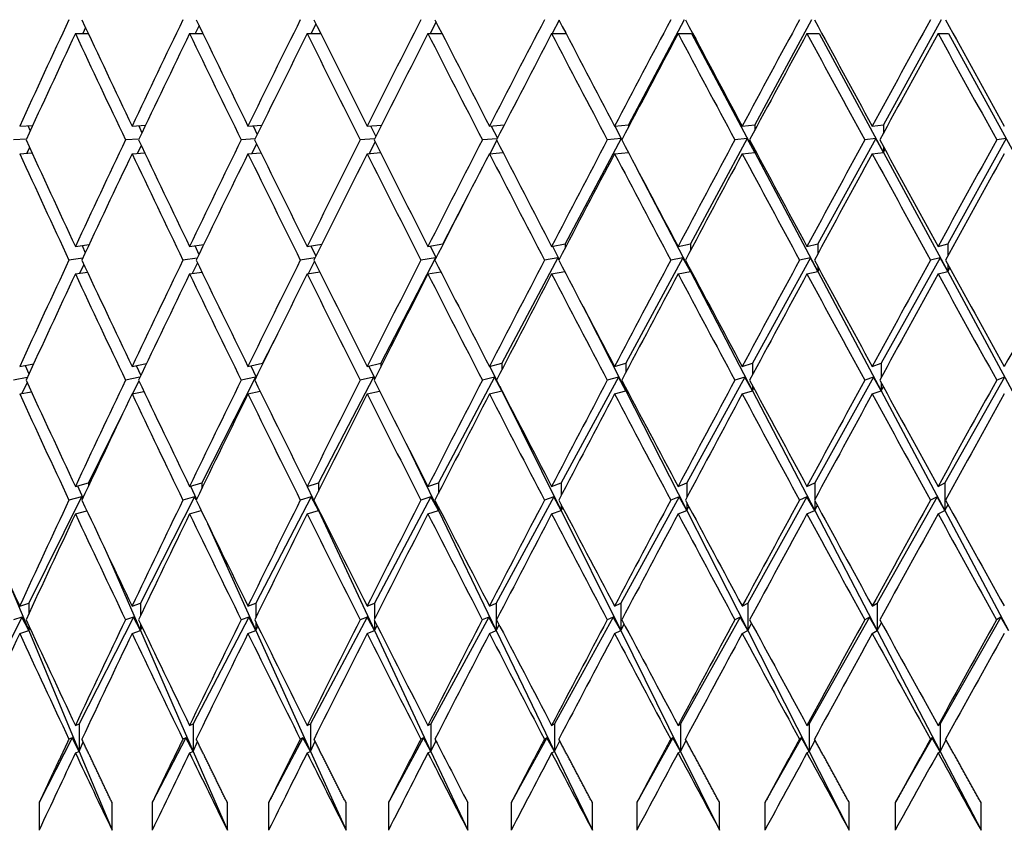
# Model space of a CAD drawing. Units: millimetres. Extents: x 0 to 744, y 0 to 1164.
# Drawn here: x 408 to 415, y 940 to 945 of the extents above; entities that cross this region are included whole.
import ezdxf
from ezdxf import colors
from ezdxf.entities.mleader import LeaderData, LeaderLine
from ezdxf.math import Vec2, Vec3

# ---------------------------------------------------------------- set-up
doc = ezdxf.new("R2010")
doc.units = ezdxf.units.MM
doc.layers.add('DV3_Défaut', color=7, linetype='Continuous')
doc.layers.add('Défaut', color=7, linetype='Continuous')

# ---------------------------------------------------------------- blocks, each defined once
blk = doc.blocks.new('_DOT')
at = {"color": 0}
blk.add_line((0, 0), (-1, 0), dxfattribs=at)
at = {"color": 0, "const_width": 0.333}
blk.add_lwpolyline([(-0.1665, 0, 1), (0.1665, 0, 1)], format="xyb", close=True, dxfattribs=at)
blk = doc.blocks.new('SE2')
at = {"layer": 'DV3_Défaut', "color": 7, "linetype": 'Continuous'}
for p, q in [((410.1543, 945.4676), (410.1193, 945.3969)), ((411.0276, 945.4804), (410.9851, 945.3969)), ((411.9223, 945.4926), (411.8725, 945.3969)), ((412.8325, 945.4969), (412.4264, 944.7319)), ((413.7583, 945.4969), (413.3448, 944.7319)), ((414.6999, 945.4969), (414.2798, 944.7319)), ((408.4052, 945.3969), (408.4988, 945.3969)), ((408.4788, 945.4397), (408.4588, 945.3969)), ((409.2352, 945.3969), (409.3318, 945.3969)), ((409.3041, 945.454), (409.2766, 945.3969)), ((410.0902, 945.3969), (410.1894, 945.3969)), ((410.9684, 945.3969), (411.0702, 945.3969)), ((411.868, 945.3969), (411.9722, 945.3969)), ((412.7873, 945.3969), (412.8856, 945.3969)), ((412.8856, 945.3969), (413.3448, 944.5319)), ((413.7245, 945.3969), (413.8123, 945.3969)), ((413.8123, 945.3969), (414.2798, 944.5319)), ((414.6775, 945.3969), (414.7548, 945.3969)), ((414.7548, 945.3969), (415.2297, 944.5319)), ((408.0001, 944.7224), (408.095, 944.7285)), ((408.0604, 944.7263), (408.077, 944.6896)), ((408.817, 944.7224), (408.9153, 944.7291)), ((408.8657, 944.7258), (408.8894, 944.6748)), ((409.6597, 944.7224), (409.7613, 944.7299)), ((409.6966, 944.7251), (409.7275, 944.661)), ((410.5265, 944.7224), (410.6312, 944.7307)), ((410.5517, 944.7244), (410.5896, 944.648)), ((411.4156, 944.7224), (411.5234, 944.7317)), ((411.4291, 944.7236), (411.4739, 944.6356)), ((412.3253, 944.7224), (412.4264, 944.7319)), ((412.3272, 944.7226), (412.3786, 944.6238)), ((412.4264, 944.7319), (412.4264, 944.7145)), ((413.2538, 944.7224), (413.3448, 944.7319)), ((413.3448, 944.7319), (413.3448, 944.6921)), ((414.1991, 944.7224), (414.2798, 944.7319)), ((414.2798, 944.7319), (414.2798, 944.6704)), ((408.0489, 944.6285), (407.9542, 944.6224)), ((408.8677, 944.6291), (408.7696, 944.6224)), ((409.7122, 944.6299), (409.6108, 944.6224)), ((410.5809, 944.6307), (410.4763, 944.6224)), ((410.584, 944.6079), (410.5412, 944.5236)), ((411.4719, 944.6317), (411.3642, 944.6224)), ((411.4684, 944.62), (411.4177, 944.5226)), ((412.3733, 944.6319), (411.9668, 943.8661)), ((412.3733, 944.6319), (412.2728, 944.6224)), ((412.3781, 944.6228), (412.3733, 944.6319)), ((413.2907, 944.6319), (412.8768, 943.8661)), ((413.2907, 944.6319), (413.2002, 944.6224)), ((413.3448, 944.5319), (413.2907, 944.6319)), ((414.2249, 944.6319), (413.8044, 943.8661)), ((414.2249, 944.6319), (414.1446, 944.6224)), ((414.2798, 944.5319), (414.2249, 944.6319)), ((415.174, 944.6319), (414.7478, 943.8661)), ((415.174, 944.6319), (415.1041, 944.6224)), ((408.0001, 944.5224), (408.0896, 944.5282)), ((408.0714, 944.5676), (408.0519, 944.5258)), ((408.817, 944.5224), (408.9091, 944.5287)), ((408.8838, 944.5818), (408.8565, 944.5251)), ((409.6597, 944.5224), (409.7543, 944.5293)), ((409.722, 944.5952), (409.6869, 944.5244)), ((410.5265, 944.5224), (410.6232, 944.5301)), ((411.4156, 944.5224), (411.5143, 944.5309)), ((412.3253, 944.5224), (412.4257, 944.5319)), ((413.2538, 944.5224), (413.3448, 944.5319)), ((413.3448, 944.5528), (413.3448, 944.5319)), ((413.3448, 944.5319), (413.3504, 944.5424)), ((413.3448, 944.5319), (413.8044, 943.6661)), ((414.1991, 944.5224), (414.2798, 944.5319)), ((414.2798, 944.5745), (414.2798, 944.5319)), ((414.2798, 944.5319), (414.2914, 944.5533)), ((414.2798, 944.5319), (414.7478, 943.6661)), ((412.4835, 944.4222), (412.8768, 943.6661)), ((411.2614, 944.2222), (411.0762, 943.8661)), ((408.4052, 943.8484), (408.5051, 943.8616)), ((408.4538, 943.8549), (408.4774, 943.8026)), ((409.2352, 943.8484), (409.3389, 943.8631)), ((409.273, 943.8538), (409.3031, 943.7891)), ((410.0902, 943.8484), (410.1976, 943.8647)), ((410.1171, 943.8525), (410.1537, 943.7764)), ((410.9684, 943.8484), (411.0762, 943.8661)), ((410.9845, 943.8511), (411.0275, 943.7645)), ((411.0762, 943.8661), (411.0762, 943.8601)), ((411.868, 943.8484), (411.9668, 943.8661)), ((411.8736, 943.8494), (411.9225, 943.7531)), ((411.9668, 943.8661), (411.9668, 943.8379)), ((412.7873, 943.8484), (412.8768, 943.8661)), ((412.8768, 943.8661), (412.8768, 943.8166)), ((413.7245, 943.8484), (413.8044, 943.8661)), ((413.8044, 943.8661), (413.8044, 943.7961)), ((414.6775, 943.8484), (414.7478, 943.8661)), ((414.7478, 943.8661), (414.7478, 943.7763)), ((408.4582, 943.7616), (408.3585, 943.7484)), ((409.2906, 943.7631), (409.187, 943.7484)), ((410.1479, 943.7647), (410.0406, 943.7484)), ((410.1434, 943.7412), (410.0967, 943.6494)), ((411.0241, 943.7659), (410.6249, 942.9986)), ((411.0241, 943.7659), (410.9175, 943.7484)), ((411.0262, 943.7619), (411.0241, 943.7659)), ((411.9136, 943.7659), (411.5062, 942.9986)), ((411.9136, 943.7659), (411.816, 943.7484)), ((411.9215, 943.7511), (411.9136, 943.7659)), ((412.8226, 943.7659), (412.4078, 942.9986)), ((412.8226, 943.7659), (412.7342, 943.7484)), ((412.8768, 943.6661), (412.8226, 943.7659)), ((413.7494, 943.7659), (413.3281, 942.9986)), ((413.7494, 943.7659), (413.6704, 943.7484)), ((413.8044, 943.6661), (413.7494, 943.7659)), ((414.6921, 943.7659), (414.265, 942.9986)), ((414.6921, 943.7659), (414.6226, 943.7484)), ((414.7478, 943.6661), (414.6921, 943.7659)), ((408.467, 943.7166), (408.4361, 943.6525)), ((409.2928, 943.7293), (409.254, 943.6511)), ((412.8768, 943.6803), (412.8768, 943.6661)), ((412.8768, 943.6661), (412.8805, 943.6733)), ((413.8044, 943.7008), (413.8044, 943.6661)), ((413.8044, 943.6661), (413.8137, 943.6836)), ((414.7478, 943.7206), (414.7478, 943.6661)), ((414.7478, 943.6661), (414.7627, 943.6935)), ((408.4052, 943.6484), (408.4935, 943.6601)), ((409.2352, 943.6484), (409.3257, 943.6612)), ((410.0902, 943.6484), (410.1826, 943.6624)), ((410.9684, 943.6484), (411.0624, 943.6639)), ((411.868, 943.6484), (411.9634, 943.6655)), ((412.7873, 943.6484), (412.8768, 943.6661)), ((412.8768, 943.6661), (413.3281, 942.7986)), ((413.7245, 943.6484), (413.8044, 943.6661)), ((413.8044, 943.6661), (414.265, 942.7986)), ((414.6775, 943.6484), (414.7478, 943.6661)), ((414.7478, 943.6661), (415.2168, 942.7986)), ((412.0965, 943.411), (412.4078, 942.7986)), ((409.8738, 943.211), (409.7658, 942.9986)), ((408.0001, 942.9753), (408.1014, 942.9948)), ((408.0407, 942.9831), (408.0675, 942.9215)), ((408.817, 942.9753), (408.9226, 942.9969)), ((408.848, 942.9817), (408.8807, 942.9091)), ((409.6597, 942.9753), (409.7658, 942.9986)), ((409.6811, 942.98), (409.7196, 942.8975)), ((409.7658, 942.9986), (409.7658, 942.9916)), ((410.5265, 942.9753), (410.6249, 942.9986)), ((410.5384, 942.9781), (410.5825, 942.8866)), ((410.6249, 942.9986), (410.6249, 942.9707)), ((411.4156, 942.9753), (411.5062, 942.9986)), ((411.4182, 942.976), (411.4677, 942.8763)), ((411.5062, 942.9986), (411.5062, 942.9508)), ((412.3253, 942.9753), (412.4078, 942.9986)), ((412.4078, 942.9986), (412.4078, 942.9318)), ((413.2538, 942.9753), (413.3281, 942.9986)), ((413.3281, 942.9986), (413.3281, 942.9135)), ((414.1991, 942.9753), (414.265, 942.9986)), ((414.265, 942.9986), (414.265, 942.8959)), ((408.0552, 942.8948), (407.9541, 942.8753)), ((408.8749, 942.8969), (408.7695, 942.8753)), ((409.7147, 942.8981), (409.3234, 942.1284)), ((409.7147, 942.8981), (409.6107, 942.8753)), ((409.7174, 942.893), (409.7147, 942.8981)), ((410.5727, 942.8981), (410.1723, 942.1284)), ((410.5727, 942.8981), (410.4762, 942.8753)), ((410.5807, 942.8829), (410.5727, 942.8981)), ((411.4529, 942.8981), (411.0442, 942.1284)), ((411.4529, 942.8981), (411.3641, 942.8753)), ((411.5062, 942.7986), (411.4529, 942.8981)), ((412.3535, 942.8981), (411.9375, 942.1284)), ((412.3535, 942.8981), (412.2727, 942.8753)), ((412.4078, 942.7986), (412.3535, 942.8981)), ((413.2729, 942.8981), (412.8503, 942.1284)), ((413.2729, 942.8981), (413.2001, 942.8753)), ((413.3281, 942.7986), (413.2729, 942.8981)), ((414.2091, 942.8981), (413.7807, 942.1284)), ((414.2091, 942.8981), (414.1445, 942.8753)), ((414.265, 942.7986), (414.2091, 942.8981)), ((415.1602, 942.8981), (414.727, 942.1284)), ((415.1602, 942.8981), (415.104, 942.8753)), ((408.0537, 942.859), (408.0148, 942.7781)), ((408.867, 942.8703), (408.8203, 942.776)), ((411.4901, 942.8311), (411.5062, 942.7986)), ((412.4078, 942.8189), (412.4078, 942.7986)), ((412.4078, 942.7986), (412.4131, 942.8089)), ((413.3281, 942.8372), (413.3281, 942.7986)), ((413.3281, 942.7986), (413.3383, 942.8181)), ((414.265, 942.8548), (414.265, 942.7986)), ((414.265, 942.7986), (414.2802, 942.827)), ((408.0001, 942.7753), (408.0849, 942.7916)), ((408.817, 942.7753), (408.9038, 942.7931)), ((409.6597, 942.7753), (409.7483, 942.7947)), ((410.5265, 942.7753), (410.6166, 942.7966)), ((411.4156, 942.7753), (411.5062, 942.7986)), ((411.5062, 942.7999), (411.5062, 942.7986)), ((411.5062, 942.7986), (411.5065, 942.7992)), ((411.5062, 942.7986), (411.9375, 941.9284)), ((412.3253, 942.7753), (412.4078, 942.7986)), ((412.4078, 942.7986), (412.8503, 941.9284)), ((413.2538, 942.7753), (413.3281, 942.7986)), ((413.3281, 942.7986), (413.7807, 941.9284)), ((414.1991, 942.7753), (414.265, 942.7986)), ((414.265, 942.7986), (414.727, 941.9284)), ((408.7485, 942.6311), (408.4993, 942.1284)), ((410.8092, 942.4161), (411.0442, 941.9284)), ((408.4052, 942.1035), (408.4993, 942.1284)), ((408.4213, 942.1078), (408.4597, 942.0195)), ((408.4993, 942.1284), (408.4993, 942.1038)), ((409.2352, 942.1035), (409.3234, 942.1284)), ((409.2433, 942.1058), (409.2867, 942.0098)), ((409.3234, 942.1284), (409.3234, 942.0856)), ((410.0902, 942.1035), (410.1723, 942.1284)), ((410.0904, 942.1036), (410.1723, 941.9284)), ((410.1723, 942.1284), (410.1723, 942.0683)), ((410.9684, 942.1035), (411.0442, 942.1284)), ((411.0442, 942.1284), (411.0442, 942.052)), ((411.868, 942.1035), (411.9375, 942.1284)), ((411.9375, 942.1284), (411.9375, 942.0364)), ((412.7873, 942.1035), (412.8503, 942.1284)), ((412.8503, 942.1284), (412.8503, 942.0215)), ((413.7245, 942.1035), (413.7807, 942.1284)), ((413.7807, 942.1284), (413.7807, 942.0071)), ((414.6775, 942.1035), (414.727, 942.1284)), ((414.727, 942.1284), (414.727, 941.9284)), ((408.4494, 942.0276), (408.0663, 941.2547)), ((408.4494, 942.0276), (408.3584, 942.0035)), ((408.4567, 942.0131), (408.4494, 942.0276)), ((409.2722, 942.0276), (408.8792, 941.2547)), ((409.2722, 942.0276), (409.1869, 942.0035)), ((409.2841, 942.0045), (409.2722, 942.0276)), ((410.1198, 942.0276), (409.7178, 941.2547)), ((410.1198, 942.0276), (410.0404, 942.0035)), ((410.1723, 941.9284), (410.1198, 942.0276)), ((410.9907, 942.0276), (410.5804, 941.2547)), ((410.9907, 942.0276), (410.9173, 942.0035)), ((411.0442, 941.9284), (410.9907, 942.0276)), ((411.883, 942.0276), (411.4652, 941.2547)), ((411.883, 942.0276), (411.8158, 942.0035)), ((411.9375, 941.9284), (411.883, 942.0276)), ((412.7949, 942.0276), (412.3705, 941.2547)), ((412.7949, 942.0276), (412.7341, 942.0035)), ((412.8503, 941.9284), (412.7949, 942.0276)), ((413.7246, 942.0276), (413.2945, 941.2547)), ((413.7246, 942.0276), (413.6702, 942.0035)), ((413.7807, 941.9284), (413.7246, 942.0276)), ((414.6702, 942.0276), (414.2352, 941.2547)), ((414.6702, 942.0276), (414.6224, 942.0035)), ((414.727, 941.9284), (414.6702, 942.0276)), ((411.0442, 941.9551), (411.0442, 941.9284)), ((411.9375, 941.9707), (411.9375, 941.9284)), ((411.9375, 941.9284), (411.9483, 941.9499)), ((412.8503, 941.9856), (412.8503, 941.9284)), ((412.8503, 941.9284), (412.8653, 941.9575)), ((413.7807, 942), (413.7807, 941.9284)), ((413.7807, 941.9284), (413.7999, 941.9647)), ((414.727, 941.9284), (414.7503, 941.9716)), ((408.4052, 941.9035), (408.4888, 941.9256)), ((409.2352, 941.9035), (409.3205, 941.9276)), ((410.0902, 941.9035), (410.1723, 941.9284)), ((410.1723, 941.9388), (410.1723, 941.9284)), ((410.1723, 941.9284), (410.1748, 941.9337)), ((410.1723, 941.9284), (410.5804, 941.0547)), ((410.9684, 941.9035), (411.0442, 941.9284)), ((411.0442, 941.9284), (411.0509, 941.942)), ((411.0442, 941.9284), (411.4652, 941.0547)), ((411.868, 941.9035), (411.9375, 941.9284)), ((411.9375, 941.9284), (412.3705, 941.0547)), ((412.7873, 941.9035), (412.8503, 941.9284)), ((412.8503, 941.9284), (413.2945, 941.0547)), ((413.7245, 941.9035), (413.7807, 941.9284)), ((413.7807, 941.9284), (414.2352, 941.0547)), ((414.6775, 941.9035), (414.727, 941.9284)), ((414.727, 941.9284), (415.1908, 941.0547)), ((409.3666, 941.8326), (409.7178, 941.0547)), ((408.6362, 941.6137), (408.8792, 941.0547)), ((407.9113, 941.4261), (408.0663, 941.0547)), ((408.0001, 941.2335), (408.0663, 941.2547)), ((408.0663, 941.2547), (408.0663, 941.1764)), ((408.817, 941.2335), (408.8792, 941.2547)), ((408.8792, 941.2547), (408.8792, 941.1636)), ((409.6597, 941.2335), (409.7178, 941.2547)), ((409.7178, 941.2547), (409.7178, 941.1515)), ((410.5265, 941.2335), (410.5804, 941.2547)), ((410.5804, 941.2547), (410.5804, 941.1401)), ((411.4156, 941.2335), (411.4652, 941.2547)), ((411.4652, 941.2547), (411.4652, 941.0547)), ((412.3253, 941.2335), (412.3705, 941.2547)), ((412.3705, 941.2547), (412.3705, 941.0547)), ((413.2538, 941.2335), (413.2945, 941.2547)), ((413.2945, 941.2547), (413.2945, 941.0547)), ((414.1991, 941.2335), (414.2352, 941.2547)), ((414.2352, 941.2547), (414.2352, 941.0547)), ((408.0161, 941.1534), (407.6311, 940.3765)), ((408.0161, 941.1534), (407.9539, 941.1335)), ((408.0663, 941.0547), (408.0161, 941.1534)), ((408.0663, 941.0906), (408.0663, 941.0547)), ((408.8277, 941.1534), (408.4327, 940.3765)), ((408.8277, 941.1534), (408.7693, 941.1335)), ((408.8792, 941.0547), (408.8277, 941.1534)), ((408.8792, 941.1034), (408.8792, 941.0547)), ((409.6651, 941.1534), (409.261, 940.3765)), ((409.6651, 941.1534), (409.6105, 941.1335)), ((409.7178, 941.0547), (409.6651, 941.1534)), ((409.7178, 941.1155), (409.7178, 941.0547)), ((410.5266, 941.1534), (410.1142, 940.3765)), ((410.5266, 941.1534), (410.476, 941.1335)), ((410.5804, 941.0547), (410.5266, 941.1534)), ((410.5804, 941.1269), (410.5804, 941.0547)), ((410.5804, 941.0547), (410.5982, 941.0918)), ((411.4105, 941.1534), (410.9905, 940.3765)), ((411.4105, 941.1534), (411.3639, 941.1335)), ((411.4652, 941.0547), (411.4105, 941.1534)), ((411.4652, 941.0547), (411.4862, 941.0972)), ((412.3149, 941.1534), (411.8883, 940.3765)), ((412.3149, 941.1534), (412.2725, 941.1335)), ((412.3705, 941.0547), (412.3149, 941.1534)), ((412.3705, 941.0547), (412.3948, 941.1024)), ((413.2381, 941.1534), (412.8057, 940.3765)), ((413.2381, 941.1534), (413.1999, 941.1335)), ((413.2945, 941.0547), (413.2381, 941.1534)), ((413.2945, 941.0547), (413.3219, 941.1073)), ((414.1782, 941.1534), (413.7409, 940.3765)), ((414.1782, 941.1534), (414.1443, 941.1335)), ((414.2352, 941.0547), (414.1782, 941.1534)), ((414.2352, 941.0547), (414.2658, 941.112)), ((415.1333, 941.1534), (414.692, 940.3765)), ((415.1333, 941.1534), (415.1038, 941.1335)), ((415.1908, 941.0547), (415.1333, 941.1534)), ((408.0001, 941.0335), (408.0663, 941.0547)), ((408.0663, 941.0547), (408.0743, 941.0734)), ((408.0663, 941.0547), (408.4327, 940.1765)), ((408.817, 941.0335), (408.8792, 941.0547)), ((408.8792, 941.0547), (408.8905, 941.0799)), ((408.8792, 941.0547), (409.261, 940.1765)), ((409.6597, 941.0335), (409.7178, 941.0547)), ((409.7178, 941.0547), (409.7323, 941.0861)), ((409.7178, 941.0547), (410.1142, 940.1765)), ((410.5265, 941.0335), (410.5804, 941.0547)), ((410.5804, 941.0547), (410.9905, 940.1765)), ((411.4156, 941.0335), (411.4652, 941.0547)), ((411.4652, 941.0547), (411.8883, 940.1765)), ((412.3253, 941.0335), (412.3705, 941.0547)), ((412.3705, 941.0547), (412.8057, 940.1765)), ((413.2538, 941.0335), (413.2945, 941.0547)), ((413.2945, 941.0547), (413.7409, 940.1765)), ((414.1991, 941.0335), (414.2352, 941.0547)), ((414.2352, 941.0547), (414.692, 940.1765)), ((408.4052, 940.3657), (408.4327, 940.3765)), ((408.4327, 940.3765), (408.4327, 940.1765)), ((409.2352, 940.3657), (409.261, 940.3765)), ((409.261, 940.3765), (409.261, 940.1765)), ((410.0902, 940.3657), (410.1142, 940.3765)), ((410.1142, 940.3765), (410.1142, 940.1765)), ((410.9684, 940.3657), (410.9905, 940.3765)), ((410.9905, 940.3765), (410.9905, 940.1765)), ((411.868, 940.3657), (411.8883, 940.3765)), ((411.8883, 940.3765), (411.8883, 940.1765)), ((412.7873, 940.3657), (412.8057, 940.3765)), ((412.8057, 940.3765), (412.8057, 940.1765)), ((413.7245, 940.3657), (413.7409, 940.3765)), ((413.7409, 940.3765), (413.7409, 940.1765)), ((414.6775, 940.3657), (414.692, 940.3765)), ((414.692, 940.3765), (414.692, 940.1765)), ((408.381, 940.2747), (408.1414, 939.8036)), ((408.381, 940.2747), (408.3581, 940.2657)), ((408.4327, 940.1765), (408.381, 940.2747)), ((408.4327, 940.1765), (408.4623, 940.2448)), ((409.208, 940.2747), (408.963, 939.8036)), ((409.208, 940.2747), (409.1866, 940.2657)), ((409.261, 940.1765), (409.208, 940.2747)), ((409.261, 940.1765), (409.2929, 940.2472)), ((410.0601, 940.2747), (409.81, 939.8036)), ((410.0601, 940.2747), (410.0402, 940.2657)), ((410.1142, 940.1765), (410.0601, 940.2747)), ((410.1142, 940.1765), (410.1483, 940.2495)), ((410.9355, 940.2747), (410.6808, 939.8036)), ((410.9355, 940.2747), (410.9171, 940.2657)), ((410.9905, 940.1765), (410.9355, 940.2747)), ((410.9905, 940.1765), (411.0269, 940.2516)), ((411.8324, 940.2747), (411.5737, 939.8036)), ((411.8324, 940.2747), (411.8156, 940.2657)), ((411.8883, 940.1765), (411.8324, 940.2747)), ((411.8883, 940.1765), (411.9269, 940.2536)), ((412.7491, 940.2747), (412.4868, 939.8036)), ((412.7491, 940.2747), (412.7338, 940.2657)), ((412.8057, 940.1765), (412.7491, 940.2747)), ((412.8057, 940.1765), (412.8464, 940.2556)), ((413.6836, 940.2747), (413.4184, 939.8036)), ((413.6836, 940.2747), (413.67, 940.2657)), ((413.7409, 940.1765), (413.6836, 940.2747)), ((413.7409, 940.1765), (413.7836, 940.2574)), ((414.6341, 940.2747), (414.3665, 939.8036)), ((414.6341, 940.2747), (414.6221, 940.2657)), ((414.692, 940.1765), (414.6341, 940.2747)), ((414.692, 940.1765), (414.7366, 940.2592)), ((408.4052, 940.1657), (408.4327, 940.1765)), ((408.4327, 940.1765), (408.6718, 939.6036)), ((409.2352, 940.1657), (409.261, 940.1765)), ((409.261, 940.1765), (409.5101, 939.6036)), ((410.0902, 940.1657), (410.1142, 940.1765)), ((410.1142, 940.1765), (410.3728, 939.6036)), ((410.9684, 940.1657), (410.9905, 940.1765)), ((410.9905, 940.1765), (411.2582, 939.6036)), ((411.868, 940.1657), (411.8883, 940.1765)), ((411.8883, 940.1765), (412.1644, 939.6036)), ((412.7873, 940.1657), (412.8057, 940.1765)), ((412.8057, 940.1765), (413.0897, 939.6036)), ((413.7245, 940.1657), (413.7409, 940.1765)), ((413.7409, 940.1765), (414.0322, 939.6036)), ((414.6775, 940.1657), (414.692, 940.1765)), ((414.692, 940.1765), (414.99, 939.6036)), ((408.1414, 939.8036), (408.1414, 939.6036)), ((408.6718, 939.6036), (408.6718, 939.8036)), ((408.963, 939.8036), (408.963, 939.6036)), ((409.5101, 939.6036), (409.5101, 939.8036)), ((409.81, 939.8036), (409.81, 939.6036)), ((410.3728, 939.6036), (410.3728, 939.8036)), ((410.6808, 939.8036), (410.6808, 939.6036)), ((411.2582, 939.6036), (411.2582, 939.8036)), ((411.5737, 939.8036), (411.5737, 939.6036)), ((412.1644, 939.6036), (412.1644, 939.8036)), ((412.4868, 939.8036), (412.4868, 939.6036)), ((413.0897, 939.6036), (413.0897, 939.8036)), ((413.4184, 939.8036), (413.4184, 939.6036)), ((414.0322, 939.6036), (414.0322, 939.8036)), ((414.3665, 939.8036), (414.3665, 939.6036)), ((414.99, 939.6036), (414.99, 939.8036))]:
    blk.add_line(p, q, dxfattribs=at)
for centre, radius, start, end in [((577.6256, 1028.6758), 187.0035, 207.913087, 208.179653), ((552.1324, 1012.7906), 158.659, 207.200922, 207.38871), ((552.1326, 1012.5907), 158.6592, 207.160334, 207.38871)]:
    blk.add_arc(centre, radius, start, end, dxfattribs=at)
for centre, major_axis, ratio, start_param, end_param in [((421.6304, 945.5969), (-19.8696, -38.5902), 0.273566, -1.428295, -1.408421), ((421.6304, 945.5969), (-19.8696, 38.5902), 0.273566, 1.433427, 1.453301), ((421.6304, 945.5969), (-20.2491, -38.6305), 0.253926, -1.435906, -1.416032), ((421.6304, 945.5969), (-20.2491, 38.6305), 0.253926, 1.441038, 1.460912), ((421.6304, 945.5969), (-20.5953, -38.6713), 0.234282, -1.444099, -1.424225), ((421.6304, 945.5969), (-20.5953, 38.6713), 0.234282, 1.449231, 1.469105), ((421.6304, 945.5969), (-20.9095, -38.7118), 0.214645, -1.452809, -1.432935), ((421.6304, 945.5969), (-20.9095, 38.7118), 0.214645, 1.457941, 1.477815), ((421.6304, 945.5969), (-21.1928, -38.7514), 0.195023, -1.461975, -1.442102), ((421.6304, 945.5969), (-21.1928, 38.7514), 0.195023, 1.467107, 1.486981), ((421.6304, 945.5969), (-21.4464, -38.7891), 0.175422, -1.471542, -1.451668), ((421.6304, 945.5969), (-21.4464, 38.7891), 0.175422, 1.476674, 1.496548), ((421.6304, 945.5969), (-21.6712, -38.8245), 0.155845, -1.481459, -1.461585), ((421.6304, 945.5969), (-21.6712, 38.8245), 0.155845, 1.486591, 1.506465), ((421.6304, 945.5969), (-21.8678, -38.857), 0.136294, -1.491677, -1.471803), ((421.6304, 945.5969), (-21.8678, 38.857), 0.136294, 1.496809, 1.516683), ((421.6304, 945.3969), (-19.8696, -38.5902), 0.273566, -1.430861, -1.410988), ((421.6304, 945.3969), (-19.8696, 38.5902), 0.273566, 1.430861, 1.450735), ((421.6304, 945.3969), (-20.2491, -38.6305), 0.253926, -1.438472, -1.418599), ((421.6304, 945.3969), (-20.2491, 38.6305), 0.253926, 1.438472, 1.458345), ((421.6304, 945.3969), (-20.5953, -38.6713), 0.234282, -1.446665, -1.426792), ((421.6304, 945.3969), (-20.5953, 38.6713), 0.234282, 1.446665, 1.466539), ((421.6304, 945.3969), (-20.9095, -38.7118), 0.214645, -1.455375, -1.435502), ((421.6304, 945.3969), (-20.9095, 38.7118), 0.214645, 1.455375, 1.475249), ((421.6304, 945.3969), (-21.1928, -38.7514), 0.195023, -1.464541, -1.444668), ((421.6304, 945.3969), (-21.1928, 38.7514), 0.195023, 1.464541, 1.484415), ((421.6304, 945.3969), (-21.4464, -38.7891), 0.175422, -1.474108, -1.454235), ((421.6304, 945.3969), (-21.4464, 38.7891), 0.175422, 1.474108, 1.493982), ((421.6304, 945.3969), (-21.6712, -38.8245), 0.155845, -1.484025, -1.464151), ((421.6304, 945.3969), (-21.6712, 38.8245), 0.155845, 1.484025, 1.503898), ((421.6304, 945.3969), (-21.8678, -38.857), 0.136294, -1.494243, -1.47437), ((421.6304, 945.3969), (-21.8678, 38.857), 0.136294, 1.494243, 1.514116), ((421.6304, 945.5969), (-19.455, 38.5515), 0.293186, 1.448912, 1.468785), ((421.6304, 945.5969), (-20.2491, -38.6305), 0.253926, -1.413465, -1.393592), ((421.6304, 945.5969), (-19.8696, 38.5902), 0.273566, 1.455868, 1.475741), ((421.6304, 945.5969), (-20.5953, -38.6713), 0.234282, -1.421659, -1.401785), ((421.6304, 945.5969), (-20.2491, 38.6305), 0.253926, 1.463479, 1.483352), ((421.6304, 945.5969), (-20.9095, -38.7118), 0.214645, -1.430369, -1.410495), ((421.6304, 945.5969), (-20.5953, 38.6713), 0.234282, 1.471672, 1.491545), ((421.6304, 945.5969), (-21.1928, -38.7514), 0.195023, -1.439535, -1.419662), ((421.6304, 945.5969), (-20.9095, 38.7118), 0.214645, 1.480382, 1.500255), ((421.6304, 945.5969), (-21.4464, -38.7891), 0.175422, -1.449102, -1.429228), ((421.6304, 945.5969), (-21.1928, 38.7514), 0.195023, 1.489548, 1.509421), ((421.6304, 945.5969), (-21.6712, -38.8245), 0.155845, -1.459018, -1.439145), ((421.6304, 945.5969), (-21.4464, 38.7891), 0.175422, 1.499115, 1.518988), ((421.6304, 945.5969), (-21.8678, -38.857), 0.136294, -1.469236, -1.449363), ((421.6304, 945.5969), (-21.6712, 38.8245), 0.155845, 1.509031, 1.528905), ((421.6304, 945.5969), (-22.0371, -38.8861), 0.116768, -1.479713, -1.459839), ((421.6304, 945.3969), (-19.455, 38.5515), 0.293186, 1.446345, 1.466217), ((421.6304, 945.3969), (-20.2491, -38.6305), 0.253926, -1.416032, -1.396161), ((421.6304, 945.3969), (-19.8696, 38.5902), 0.273566, 1.453301, 1.473173), ((421.6304, 945.3969), (-20.5953, -38.6713), 0.234282, -1.424225, -1.404354), ((421.6304, 945.3969), (-20.2491, 38.6305), 0.253926, 1.460912, 1.480783), ((421.6304, 945.3969), (-20.9095, -38.7118), 0.214645, -1.432935, -1.413064), ((421.6304, 945.3969), (-20.5953, 38.6713), 0.234282, 1.469105, 1.488977), ((421.6304, 945.3969), (-21.1928, -38.7514), 0.195023, -1.442102, -1.42223), ((421.6304, 945.3969), (-20.9095, 38.7118), 0.214645, 1.477815, 1.497687), ((421.6304, 945.3969), (-21.4464, -38.7891), 0.175422, -1.451668, -1.431797), ((421.6304, 945.3969), (-21.1928, 38.7514), 0.195023, 1.486981, 1.506853), ((421.6304, 945.3969), (-21.6712, -38.8245), 0.155845, -1.461585, -1.441713), ((421.6304, 945.3969), (-21.4464, 38.7891), 0.175422, 1.496548, 1.51642), ((421.6304, 945.3969), (-21.8678, -38.857), 0.136294, -1.471803, -1.451932), ((421.6304, 945.3969), (-21.6712, 38.8245), 0.155845, 1.506465, 1.526336), ((421.6304, 945.3969), (-22.0371, -38.8861), 0.116768, -1.482279, -1.462408), ((421.6304, 945.5969), (-20.2491, -38.6305), 0.253926, -1.391024, -1.371152), ((421.6304, 945.5969), (-19.455, 38.5515), 0.293186, 1.471354, 1.491225), ((421.6304, 945.5969), (-20.5953, -38.6713), 0.234282, -1.399217, -1.379346), ((421.6304, 945.5969), (-19.8696, 38.5902), 0.273566, 1.47831, 1.498181), ((421.6304, 945.5969), (-20.9095, -38.7118), 0.214645, -1.407927, -1.388055), ((421.6304, 945.5969), (-20.2491, 38.6305), 0.253926, 1.485921, 1.505792), ((421.6304, 945.5969), (-21.1928, -38.7514), 0.195023, -1.417093, -1.397222), ((421.6304, 945.5969), (-20.5953, 38.6713), 0.234282, 1.494114, 1.513985), ((421.6304, 945.5969), (-21.4464, -38.7891), 0.175422, -1.42666, -1.406788), ((421.6304, 945.5969), (-20.9095, 38.7118), 0.214645, 1.502824, 1.522695), ((421.6304, 945.5969), (-21.6712, -38.8245), 0.155845, -1.436576, -1.416705), ((421.6304, 945.5969), (-21.1928, 38.7514), 0.195023, 1.51199, 1.531861), ((421.6304, 945.5969), (-21.8678, -38.857), 0.136294, -1.446795, -1.426923), ((421.6304, 945.5969), (-21.4464, 38.7891), 0.175422, 1.521557, 1.541428), ((421.6304, 945.5969), (-22.0371, -38.8861), 0.116768, -1.457271, -1.437399), ((421.6304, 945.5969), (-21.6712, 38.8245), 0.155845, 1.531473, 1.551345), ((421.6304, 945.5969), (-22.1794, -38.9114), 0.097266, -1.467963, -1.448092), ((421.6304, 945.3969), (-20.2491, -38.6305), 0.253926, -1.393592, -1.373724), ((421.6304, 945.3969), (-19.455, 38.5515), 0.293186, 1.468785, 1.488654), ((421.6304, 945.3969), (-20.5953, -38.6713), 0.234282, -1.401785, -1.381917), ((421.6304, 945.3969), (-19.8696, 38.5902), 0.273566, 1.475741, 1.495609), ((421.6304, 945.3969), (-20.9095, -38.7118), 0.214645, -1.410495, -1.390627), ((421.6304, 945.3969), (-20.2491, 38.6305), 0.253926, 1.483352, 1.50322), ((421.6304, 945.3969), (-21.1928, -38.7514), 0.195023, -1.419662, -1.399793), ((421.6304, 945.3969), (-20.5953, 38.6713), 0.234282, 1.491545, 1.511413), ((421.6304, 945.3969), (-21.4464, -38.7891), 0.175422, -1.429228, -1.40936), ((421.6304, 945.3969), (-20.9095, 38.7118), 0.214645, 1.500255, 1.520123), ((421.6304, 945.3969), (-21.6712, -38.8245), 0.155845, -1.439145, -1.419277), ((421.6304, 945.3969), (-21.1928, 38.7514), 0.195023, 1.509421, 1.52929), ((421.6304, 945.3969), (-21.8678, -38.857), 0.136294, -1.449363, -1.429495), ((421.6304, 945.3969), (-21.4464, 38.7891), 0.175422, 1.518988, 1.538856), ((421.6304, 945.3969), (-22.0371, -38.8861), 0.116768, -1.459839, -1.439971), ((421.6304, 945.3969), (-21.6712, 38.8245), 0.155845, 1.528905, 1.548773), ((421.6304, 945.5969), (-19.0037, 38.5152), 0.312765, 1.487576, 1.507444), ((421.6304, 945.5969), (-20.5953, -38.6713), 0.234282, -1.376774, -1.356906), ((421.6304, 945.5969), (-19.455, 38.5515), 0.293186, 1.493797, 1.513665), ((421.6304, 945.5969), (-20.9095, -38.7118), 0.214645, -1.385484, -1.365616), ((421.6304, 945.5969), (-19.8696, 38.5902), 0.273566, 1.500753, 1.520621), ((421.6304, 945.5969), (-21.1928, -38.7514), 0.195023, -1.39465, -1.374782), ((421.6304, 945.5969), (-20.2491, 38.6305), 0.253926, 1.508364, 1.528232), ((421.6304, 945.5969), (-21.4464, -38.7891), 0.175422, -1.404217, -1.384349), ((421.6304, 945.5969), (-20.5953, 38.6713), 0.234282, 1.516557, 1.536425), ((421.6304, 945.5969), (-21.6712, -38.8245), 0.155845, -1.414133, -1.394265), ((421.6304, 945.5969), (-20.9095, 38.7118), 0.214645, 1.525267, 1.545135), ((421.6304, 945.5969), (-21.8678, -38.857), 0.136294, -1.424351, -1.404483), ((421.6304, 945.5969), (-21.1928, 38.7514), 0.195023, 1.534433, 1.554301), ((421.6304, 945.5969), (-22.0371, -38.8861), 0.116768, -1.434828, -1.414959), ((421.6304, 945.5969), (-21.4464, 38.7891), 0.175422, 1.544, 1.563868), ((421.6304, 945.5969), (-22.1794, -38.9114), 0.097266, -1.44552, -1.425652), ((421.6304, 945.3969), (-19.0037, 38.5152), 0.312765, 1.485004, 1.504867), ((421.6304, 945.3969), (-20.5953, -38.6713), 0.234282, -1.379346, -1.359482), ((421.6304, 945.3969), (-19.455, 38.5515), 0.293186, 1.491225, 1.511089), ((421.6304, 945.3969), (-20.9095, -38.7118), 0.214645, -1.388056, -1.368192), ((421.6304, 945.3969), (-19.8696, 38.5902), 0.273566, 1.498181, 1.518045), ((421.6304, 945.3969), (-21.1928, -38.7514), 0.195023, -1.397222, -1.377358), ((421.6304, 945.3969), (-20.2491, 38.6305), 0.253926, 1.505792, 1.525655), ((421.6304, 945.3969), (-21.4464, -38.7891), 0.175422, -1.406788, -1.386925), ((421.6304, 945.3969), (-20.5953, 38.6713), 0.234282, 1.513985, 1.533849), ((421.6304, 945.3969), (-21.6712, -38.8245), 0.155845, -1.416705, -1.396841), ((421.6304, 945.3969), (-20.9095, 38.7118), 0.214645, 1.522695, 1.542559), ((421.6304, 945.3969), (-21.8678, -38.857), 0.136294, -1.426923, -1.40706), ((421.6304, 945.3969), (-21.1928, 38.7514), 0.195023, 1.531861, 1.551725), ((421.6304, 945.3969), (-22.0371, -38.8861), 0.116768, -1.437399, -1.417536), ((421.6304, 945.3969), (-21.4464, 38.7891), 0.175422, 1.541428, 1.561292), ((421.6304, 945.3969), (-22.1794, -38.9114), 0.097266, -1.448092, -1.428228), ((421.6304, 945.5969), (-18.5134, 38.4826), 0.332277, 1.50462, 1.524483), ((421.6304, 945.5969), (-20.5953, -38.6713), 0.234282, -1.354329, -1.334466), ((421.6304, 945.5969), (-19.0037, 38.5152), 0.312765, 1.51002, 1.529884), ((421.6304, 945.5969), (-20.9095, -38.7118), 0.214645, -1.363039, -1.343176), ((421.6304, 945.5969), (-19.455, 38.5515), 0.293186, 1.516242, 1.536105), ((421.6304, 945.5969), (-21.1928, -38.7514), 0.195023, -1.372205, -1.352342), ((421.6304, 945.5969), (-19.8696, 38.5902), 0.273566, 1.523197, 1.543061), ((421.6304, 945.5969), (-21.4464, -38.7891), 0.175422, -1.381772, -1.361909), ((421.6304, 945.5969), (-20.2491, 38.6305), 0.253926, 1.530808, 1.550672), ((421.6304, 945.5969), (-21.6712, -38.8245), 0.155845, -1.391689, -1.371825), ((421.6304, 945.5969), (-20.5953, 38.6713), 0.234282, 1.539002, 1.558865), ((421.6304, 945.5969), (-21.8678, -38.857), 0.136294, -1.401907, -1.382043), ((421.6304, 945.5969), (-20.9095, 38.7118), 0.214645, 1.547712, 1.567575), ((421.6304, 945.5969), (-22.0371, -38.8861), 0.116768, -1.412383, -1.39252), ((421.6304, 945.5969), (21.1928, -38.7514), 0.195023, 4.69847, 4.718334), ((421.6304, 945.5969), (-22.1794, -38.9114), 0.097266, -1.423075, -1.403212), ((421.6304, 945.5969), (21.4464, -38.7891), 0.175422, 4.708037, 4.727901), ((421.6304, 945.3969), (-20.5953, -38.6713), 0.234282, -1.356906, -1.337048), ((421.6304, 945.3969), (-19.0037, 38.5152), 0.312765, 1.507444, 1.527302), ((421.6304, 945.3969), (-20.9095, -38.7118), 0.214645, -1.365616, -1.345758), ((421.6304, 945.3969), (-19.455, 38.5515), 0.293186, 1.513665, 1.533523), ((421.6304, 945.3969), (-21.1928, -38.7514), 0.195023, -1.374782, -1.354924), ((421.6304, 945.3969), (-19.8696, 38.5902), 0.273566, 1.520621, 1.540479), ((421.6304, 945.3969), (-21.4464, -38.7891), 0.175422, -1.384349, -1.364491), ((421.6304, 945.3969), (-20.2491, 38.6305), 0.253926, 1.528232, 1.54809), ((421.6304, 945.3969), (-21.6712, -38.8245), 0.155845, -1.394265, -1.374407), ((421.6304, 945.3969), (-20.5953, 38.6713), 0.234282, 1.536425, 1.556283), ((421.6304, 945.3969), (-21.8678, -38.857), 0.136294, -1.404483, -1.384626), ((421.6304, 945.3969), (-20.9095, 38.7118), 0.214645, 1.545135, 1.564993), ((421.6304, 945.3969), (-22.0371, -38.8861), 0.116768, -1.414959, -1.395102), ((421.6304, 945.3969), (-21.1928, 38.7514), 0.195023, 1.554301, 1.574159), ((421.6304, 945.3969), (-22.1794, -38.9114), 0.097266, -1.425652, -1.405794), ((421.6304, 945.3969), (-21.4464, 38.7891), 0.175422, 1.563868, 1.583726), ((421.6304, 945.5969), (-18.5134, 38.4826), 0.332277, 1.527066, 1.546923), ((421.6304, 945.5969), (-20.9095, -38.7118), 0.214645, -1.340593, -1.320736), ((421.6304, 945.5969), (-19.0037, 38.5152), 0.312765, 1.532466, 1.552324), ((421.6304, 945.5969), (-21.1928, -38.7514), 0.195023, -1.34976, -1.329902), ((421.6304, 945.5969), (-19.455, 38.5515), 0.293186, 1.538688, 1.558545), ((421.6304, 945.5969), (-21.4464, -38.7891), 0.175422, -1.359326, -1.339469), ((421.6304, 945.5969), (-19.8696, 38.5902), 0.273566, 1.545643, 1.565501), ((421.6304, 945.5969), (-21.6712, -38.8245), 0.155845, -1.369243, -1.349385), ((421.6304, 945.5969), (20.2491, -38.6305), 0.253926, 4.694847, 4.714704), ((421.6304, 945.5969), (-21.8678, -38.857), 0.136294, -1.379461, -1.359603), ((421.6304, 945.5969), (-22.0371, -38.8861), 0.116768, -1.389937, -1.37008), ((421.6304, 945.5969), (20.9095, -38.7118), 0.214645, 4.71175, 4.731608), ((421.6304, 945.5969), (-22.1794, -38.9114), 0.097266, -1.40063, -1.380772), ((421.6304, 945.5969), (21.1928, -38.7514), 0.195023, -1.562269, -1.542411), ((421.6304, 945.5969), (-22.2953, -38.9325), 0.077785, -1.411499, -1.391641), ((421.6304, 945.3969), (-20.5953, -38.6713), 0.234282, -1.334466, -1.314615), ((421.6304, 945.3969), (-18.5134, 38.4826), 0.332277, 1.524483, 1.544334), ((421.6304, 945.3969), (-20.9095, -38.7118), 0.214645, -1.343176, -1.323325), ((421.6304, 945.3969), (-19.0037, 38.5152), 0.312765, 1.529884, 1.549734), ((421.6304, 945.3969), (-21.1928, -38.7514), 0.195023, -1.352342, -1.332491), ((421.6304, 945.3969), (-19.455, 38.5515), 0.293186, 1.536105, 1.555956), ((421.6304, 945.3969), (-21.4464, -38.7891), 0.175422, -1.361909, -1.342058), ((421.6304, 945.3969), (-19.8696, 38.5902), 0.273566, 1.543061, 1.562912), ((421.6304, 945.3969), (-21.6712, -38.8245), 0.155845, -1.371825, -1.351974), ((421.6304, 945.3969), (-20.2491, 38.6305), 0.253926, 1.550672, 1.570522), ((421.6304, 945.3969), (-21.8678, -38.857), 0.136294, -1.382043, -1.362193), ((421.6304, 945.3969), (-20.5953, 38.6713), 0.234282, 1.558865, 1.578716), ((421.6304, 945.3969), (-22.0371, -38.8861), 0.116768, -1.39252, -1.372669), ((421.6304, 945.3969), (-20.9095, 38.7118), 0.214645, 1.567575, 1.587426), ((421.6304, 945.3969), (-22.1794, -38.9114), 0.097266, -1.403212, -1.383361), ((421.6304, 945.3969), (21.1928, -38.7514), 0.195023, -1.564851, -1.545001), ((421.6304, 945.3969), (-22.2953, -38.9325), 0.077785, -1.414081, -1.394231), ((421.6304, 945.3969), (-20.9095, -38.7118), 0.214645, -1.320736, -1.306166), ((421.6304, 945.3969), (-18.5134, 38.4826), 0.332277, 1.546923, 1.561493), ((421.6304, 945.3969), (-21.1928, -38.7514), 0.195023, -1.329902, -1.315332), ((421.6304, 945.3969), (-19.0037, 38.5152), 0.312765, 1.552324, 1.566894), ((421.6304, 945.3969), (-21.4464, -38.7891), 0.175422, -1.339469, -1.324899), ((421.6304, 945.3969), (-19.455, 38.5515), 0.293186, 1.558545, 1.573115), ((421.6304, 945.3969), (-21.6712, -38.8245), 0.155845, -1.349385, -1.334815), ((421.6304, 945.3969), (-21.8678, -38.857), 0.136294, -1.359603, -1.345034), ((421.6304, 945.3969), (20.2491, -38.6305), 0.253926, 4.714704, 4.729274), ((421.6304, 945.3969), (-22.0371, -38.8861), 0.116768, -1.37008, -1.35551), ((421.6304, 945.3969), (20.5953, -38.6713), 0.234282, -1.560288, -1.545718), ((421.6304, 945.3969), (-22.1794, -38.9114), 0.097266, -1.380772, -1.366202), ((421.6304, 945.3969), (20.9095, -38.7118), 0.214645, -1.551578, -1.537008), ((421.6304, 945.3969), (-22.2953, -38.9325), 0.077785, -1.391641, -1.377071), ((421.6304, 945.3969), (21.1928, -38.7514), 0.195023, -1.542411, -1.527842)]:
    blk.add_ellipse(centre, major_axis=major_axis, ratio=ratio, start_param=start_param, end_param=end_param, dxfattribs=at)
for points in [[(408.3581, 940.2657), (408.2493, 940.0344), (408.1414, 939.8036)], [(408.6718, 939.8036), (408.5617, 940.0344), (408.4524, 940.2657)], [(409.1866, 940.2657), (409.0743, 940.0344), (408.963, 939.8036)], [(409.5101, 939.8036), (409.3966, 940.0344), (409.2839, 940.2657)], [(410.0402, 940.2657), (409.9247, 940.0344), (409.81, 939.8036)], [(410.3728, 939.8036), (410.2561, 940.0344), (410.1402, 940.2657)], [(410.9171, 940.2657), (410.7986, 940.0344), (410.6808, 939.8036)], [(411.8156, 940.2657), (411.6943, 940.0344), (411.5737, 939.8036)], [(412.1644, 939.8036), (412.0421, 940.0344), (411.9205, 940.2657)], [(412.7338, 940.2657), (412.61, 940.0344), (412.4868, 939.8036)], [(413.0897, 939.8036), (412.965, 940.0344), (412.8409, 940.2657)], [(413.67, 940.2657), (413.5439, 940.0344), (413.4184, 939.8036)], [(414.0322, 939.8036), (413.9054, 940.0344), (413.779, 940.2657)], [(414.6221, 940.2657), (414.4941, 940.0344), (414.3665, 939.8036)], [(414.99, 939.8036), (414.8612, 940.0344), (414.733, 940.2657)]]:
    blk.add_open_spline(points, degree=2, dxfattribs=at)

msp = doc.modelspace()

# ---------------------------------------------------------------- block references
at = {"layer": 'Défaut'}
msp.add_blockref('SE2', (0, 0), dxfattribs=at)

# ---------------------------------------------------------------- leaders
at = {"layer": 'Défaut', "color": 7, "linetype": 'Continuous'}
ml = msp.add_multileader_mtext('Standard', dxfattribs=at)
ml.set_content('{\\pxsm0.9;\\fSolid Edge ISO|b1||i0||c0|p34;\\W1.;02/09/2016\\P}', color=256)
ml.set_leader_properties()
ml.set_arrow_properties(name='DOT')
ml.build(insert=Vec2(0, 0))
ml.multileader.update_dxf_attribs({"leader_type": 0, "dogleg_length": 0, "arrow_head_size": 12})
ctx = ml.context
ctx.base_point, ctx.char_height, ctx.arrow_head_size, ctx.landing_gap_size = Vec3(656.6018, 1156.9733), 12, 12, 4.2
notes = []
notes.append((ctx, [(0, (0, 0, 0), (0, 0), (1, 0), 1, [])]))
ctx.mtext.insert = Vec3(658.6018, 1163.0934)
for ctx, leaders in notes:
    for number, flags, end, landing, length, lines in leaders:
        leader = LeaderData()
        leader.index, (leader.has_last_leader_line, leader.has_dogleg_vector, leader.attachment_direction) = number, flags
        leader.last_leader_point, leader.dogleg_vector, leader.dogleg_length = Vec3(end), Vec3(landing), length
        for number, points, colour, breaks in lines:
            line = LeaderLine()
            line.index, line.vertices, line.color, line.breaks = number, Vec3.list(points), colors.encode_raw_color(colour), breaks
            leader.lines.append(line)
        ctx.leaders.append(leader)

doc.saveas('drawing.dxf')
